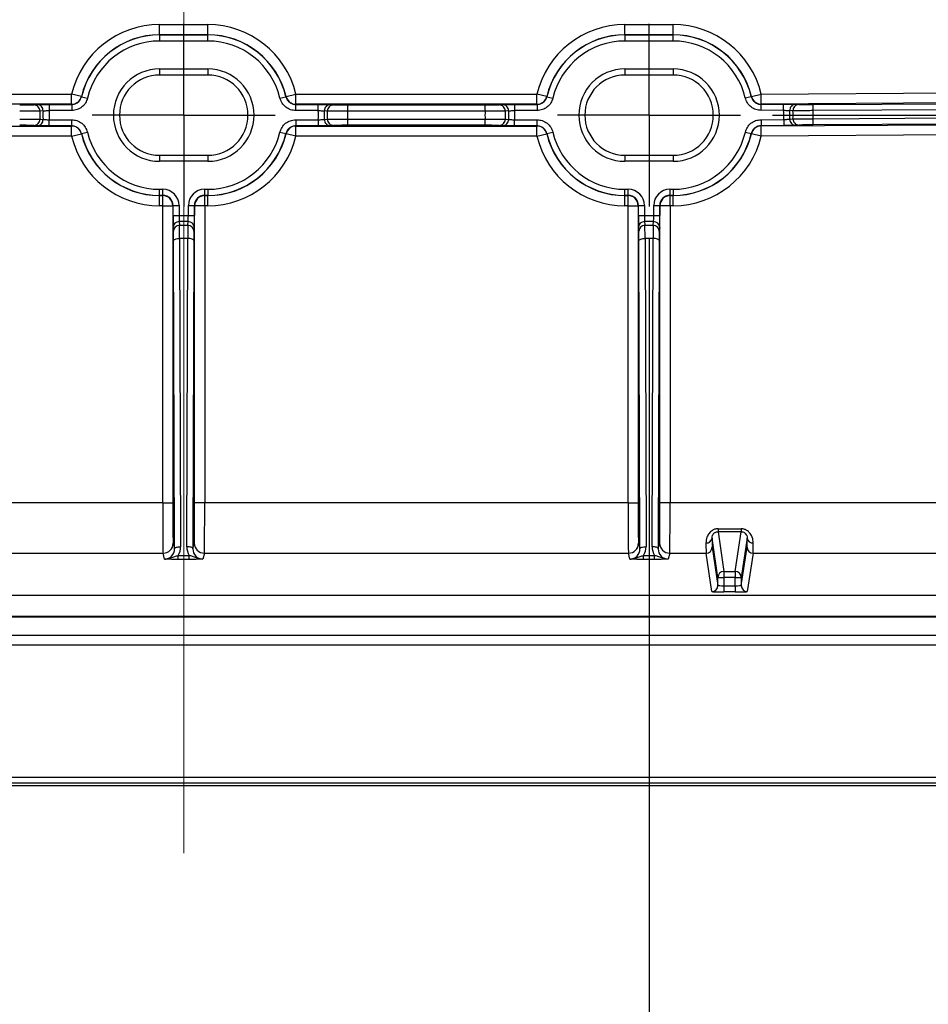
# Model space of a CAD drawing. Units: inches. Extents: x 120.3 to 186.2, y 2.3 to 53.6.
# Drawn here: x 133.6 to 135.4, y 35.6 to 37.5 of the extents above; entities that cross this region are included whole.
import ezdxf

# ---------------------------------------------------------------- set-up
doc = ezdxf.new("R2010")
doc.units = ezdxf.units.IN
doc.header["$MEASUREMENT"] = 0
doc.header["$PDSIZE"] = -1
doc.linetypes.add('CENTERX2', pattern=[20.32, 12.7, -2.54, 2.54, -2.54])
doc.layers.add('TITLE', color=7, linetype='Continuous')
doc.styles.add('Arial', font='ARIALUNI.TTF')
doc.dimstyles.new('Atlas', dxfattribs={"dimtxt": 0.375, "dimasz": 0.5, "dimexe": 0, "dimexo": 0.0625, "dimgap": 0.25, "dimtad": 0, "dimtih": 1, "dimtoh": 1, "dimdec": 4, "dimrnd": 1e-09, "dimzin": 12, "dimdsep": 46, "dimlunit": 4, "dimtxsty": 'Arial', "dimcen": 0.09, "dimadec": 0, "dimazin": 3, "dimtfac": 1, "dimtdec": 4, "dimtofl": 0, "dimtmove": 0, "dimatfit": 3, "dimfxl": 1, "dimfrac": 1, "dimtolj": 1, "dimtzin": 12, "dimarcsym": 0})

# ---------------------------------------------------------------- blocks, each defined once
blk = doc.blocks.new('*D57')
at = {"layer": 'Defpoints', "color": 0, "transparency": 16777216}
for p in [(133.0443, 37.1339), (134.8577, 37.1339), (133.0443, 35.2322)]:
    blk.add_point(p, dxfattribs=at)
at = {"layer": 'TITLE', "color": 0, "lineweight": -2, "transparency": 16777216}
for p, q in [((133.0443, 37.0714), (133.0443, 35.2322)), ((134.8577, 37.0714), (134.8577, 35.2322)), ((133.5443, 35.2322), (134.3577, 35.2322)), ((134.8577, 35.2322), (135.4366, 35.2322))]:
    blk.add_line(p, q, dxfattribs=at)
at = {"layer": 'TITLE', "color": 0, "transparency": 16777216}
for points in [[(133.5443, 35.3155), (133.5443, 35.1489), (133.0443, 35.2322)], [(134.3577, 35.3155), (134.3577, 35.1489), (134.8577, 35.2322)]]:
    blk.add_solid(points, dxfattribs=at)
at = {"layer": 'TITLE', "color": 0, "transparency": 16777216, "insert": (136.9648, 35.6676), "char_height": 0.375, "attachment_point": 2, "style": 'Arial'}
blk.add_mtext('\\A1;1{\\H1x;\\S13#16;}" [46]', dxfattribs=at)
blk = doc.blocks.new('*D58')
at = {"layer": 'Defpoints', "color": 0, "transparency": 16777216}
for p in [(132.3095, 37.8686), (135.5924, 37.8686), (135.5924, 34.3481)]:
    blk.add_point(p, dxfattribs=at)
at = {"layer": 'TITLE', "color": 0, "lineweight": -2, "transparency": 16777216}
for p, q in [((132.3095, 37.8061), (132.3095, 34.3481)), ((135.5924, 37.8061), (135.5924, 34.3481)), ((131.8095, 34.3481), (131.3095, 34.3481)), ((136.0924, 34.3481), (136.5924, 34.3481))]:
    blk.add_line(p, q, dxfattribs=at)
at = {"layer": 'TITLE', "color": 0, "transparency": 16777216}
for points in [[(131.8095, 34.4315), (131.8095, 34.2648), (132.3095, 34.3481)], [(136.0924, 34.4315), (136.0924, 34.2648), (135.5924, 34.3481)]]:
    blk.add_solid(points, dxfattribs=at)
at = {"layer": 'TITLE', "color": 0, "transparency": 16777216, "insert": (133.951, 34.7801), "char_height": 0.375, "attachment_point": 2, "style": 'Arial'}
blk.add_mtext('\\A1;3{\\H1x;\\S5#16;}" [83]', dxfattribs=at)
blk = doc.blocks.new('*D60')
at = {"layer": 'Defpoints', "color": 0, "transparency": 16777216}
for p in [(135.0359, 40.595), (135.0359, 37.3121), (142.3774, 37.3121)]:
    blk.add_point(p, dxfattribs=at)
at = {"layer": 'TITLE', "color": 0, "lineweight": -2, "transparency": 16777216}
for p, q in [((142.3774, 41.095), (142.3774, 41.595)), ((135.0984, 40.595), (142.3774, 40.595)), ((135.0984, 37.3121), (142.3774, 37.3121)), ((142.3774, 36.8121), (142.3774, 36.3121))]:
    blk.add_line(p, q, dxfattribs=at)
at = {"layer": 'TITLE', "color": 0, "transparency": 16777216}
for points in [[(142.294, 41.095), (142.4607, 41.095), (142.3774, 40.595)], [(142.294, 36.8121), (142.4607, 36.8121), (142.3774, 37.3121)]]:
    blk.add_solid(points, dxfattribs=at)
at = {"layer": 'TITLE', "color": 0, "transparency": 16777216, "insert": (142.3774, 40.4647), "char_height": 0.375, "attachment_point": 2, "style": 'Arial'}
blk.add_mtext('\\A1;3{\\H1x;\\S5#16;}" [83]', dxfattribs=at)
blk = doc.blocks.new('SW_CENTERMARKSYMBOL_10')
at = {"layer": 'TITLE', "color": 0}
for p, q in [((0, 2.54), (0, 4.524)), ((0, 0), (0, 2.54)), ((-2.54, 0), (-4.524, 0)), ((0, 0), (-2.54, 0)), ((0, 0), (0, -2.54)), ((0, 0), (2.54, 0)), ((2.54, 0), (4.524, 0)), ((0, -2.54), (0, -4.524))]:
    blk.add_line(p, q, dxfattribs=at)
blk = doc.blocks.new('SW_CENTERMARKSYMBOL_11')
at = {"layer": 'TITLE', "color": 0}
for p, q in [((0, 2.54), (0, 4.524)), ((0, 0), (0, 2.54)), ((-2.54, 0), (-4.524, 0)), ((0, 0), (-2.54, 0)), ((0, 0), (0, -2.54)), ((0, 0), (2.54, 0)), ((2.54, 0), (4.524, 0)), ((0, -2.54), (0, -4.524))]:
    blk.add_line(p, q, dxfattribs=at)

msp = doc.modelspace()

# ---------------------------------------------------------------- linework, layer by layer
at = {"color": 7, "linetype": 'Continuous', "lineweight": 25}
for p, q in [((133.90395, 37.46873), (133.90395, 37.48843)), ((133.90395, 37.48843), (133.998, 37.48843)), ((133.998, 37.46873), (133.998, 37.48843)), ((134.81065, 37.46873), (134.81065, 37.48843)), ((134.81065, 37.48843), (134.9047, 37.48843)), ((134.9047, 37.46873), (134.9047, 37.48843)), ((133.998, 37.46873), (133.90395, 37.46873)), ((133.90395, 37.46832), (133.90395, 37.46873)), ((133.90395, 37.46832), (133.90395, 37.4565)), ((133.90395, 37.46832), (133.998, 37.46832)), ((133.998, 37.46832), (133.998, 37.46873)), ((133.998, 37.4565), (133.998, 37.46832)), ((134.81065, 37.46832), (134.81065, 37.46873)), ((134.9047, 37.46873), (134.81065, 37.46873)), ((134.81065, 37.46832), (134.81065, 37.4565)), ((134.81065, 37.46832), (134.9047, 37.46832)), ((134.9047, 37.46832), (134.9047, 37.46873)), ((134.9047, 37.4565), (134.9047, 37.46832)), ((133.998, 37.4565), (133.90395, 37.4565)), ((134.9047, 37.4565), (134.81065, 37.4565)), ((133.90395, 37.40205), (133.998, 37.40205)), ((133.90395, 37.40205), (133.90395, 37.39023)), ((133.998, 37.39023), (133.90395, 37.39023)), ((133.998, 37.40205), (133.998, 37.39023)), ((134.81065, 37.40205), (134.9047, 37.40205)), ((134.81065, 37.40205), (134.81065, 37.39023)), ((134.9047, 37.39023), (134.81065, 37.39023)), ((134.9047, 37.40205), (134.9047, 37.39023)), ((133.26282, 37.35302), (133.73243, 37.35302)), ((133.73243, 37.33333), (133.73243, 37.35302)), ((133.75158, 37.34845), (133.73243, 37.35302)), ((133.75192, 37.34807), (133.76342, 37.34535)), ((134.13853, 37.34535), (134.15003, 37.34807)), ((134.15036, 37.34845), (134.16952, 37.35302)), ((134.16952, 37.33333), (134.16952, 37.35302)), ((134.16952, 37.35302), (134.63913, 37.35302)), ((134.65828, 37.34845), (134.63913, 37.35302)), ((134.63913, 37.33333), (134.63913, 37.35302)), ((134.65862, 37.34807), (134.67012, 37.34535)), ((135.04519, 37.34553), (135.05668, 37.34827)), ((135.05702, 37.34865), (135.07617, 37.35325)), ((135.07617, 37.35325), (135.55148, 37.35624)), ((135.07629, 37.33355), (135.07617, 37.35325)), ((133.73243, 37.33333), (133.26282, 37.33333)), ((133.65889, 37.3321), (133.66517, 37.33273)), ((133.68874, 37.33292), (133.73275, 37.33292)), ((133.68874, 37.33292), (133.68874, 37.3211)), ((133.73275, 37.33292), (133.73275, 37.3211)), ((134.16919, 37.33292), (134.2132, 37.33292)), ((134.16919, 37.3211), (134.16919, 37.33292)), ((134.63913, 37.33333), (134.16952, 37.33333)), ((134.2132, 37.3211), (134.2132, 37.33292)), ((134.23678, 37.33273), (134.24306, 37.3321)), ((134.27055, 37.32007), (134.27055, 37.33188)), ((134.27055, 37.33188), (134.5381, 37.33188)), ((134.5381, 37.32007), (134.5381, 37.33188)), ((134.56559, 37.3321), (134.57187, 37.33273)), ((134.59544, 37.33292), (134.63945, 37.33292)), ((134.59544, 37.33292), (134.59544, 37.3211)), ((134.63945, 37.33292), (134.63945, 37.3211)), ((135.07597, 37.33314), (135.11981, 37.33341)), ((135.07604, 37.32132), (135.07597, 37.33314)), ((135.5516, 37.33655), (135.07629, 37.33355)), ((135.11988, 37.3216), (135.11981, 37.33341)), ((135.14338, 37.33337), (135.14966, 37.33279)), ((135.17714, 37.33274), (135.55305, 37.33511)), ((135.17722, 37.32093), (135.17714, 37.33274)), ((133.73275, 37.3211), (133.68874, 37.3211)), ((134.2132, 37.3211), (134.16919, 37.3211)), ((134.5381, 37.32007), (134.27055, 37.32007)), ((134.63945, 37.3211), (134.59544, 37.3211)), ((135.11988, 37.3216), (135.07604, 37.32132)), ((135.55312, 37.3233), (135.17722, 37.32093)), ((133.26282, 37.29084), (133.73243, 37.29084)), ((133.66517, 37.29145), (133.65889, 37.29207)), ((133.68874, 37.29126), (133.68874, 37.30307)), ((133.68874, 37.30307), (133.73275, 37.30307)), ((133.73275, 37.29126), (133.68874, 37.29126)), ((133.73243, 37.27115), (133.73243, 37.29084)), ((133.73275, 37.29126), (133.73275, 37.30307)), ((134.16919, 37.30307), (134.2132, 37.30307)), ((134.16919, 37.30307), (134.16919, 37.29126)), ((134.2132, 37.29126), (134.16919, 37.29126)), ((134.16952, 37.29084), (134.63913, 37.29084)), ((134.16952, 37.27115), (134.16952, 37.29084)), ((134.2132, 37.30307), (134.2132, 37.29126)), ((134.24306, 37.29207), (134.23678, 37.29145)), ((134.27055, 37.29229), (134.27055, 37.30411)), ((134.27055, 37.30411), (134.5381, 37.30411)), ((134.5381, 37.29229), (134.27055, 37.29229)), ((134.5381, 37.29229), (134.5381, 37.30411)), ((134.57187, 37.29145), (134.56559, 37.29207)), ((134.59544, 37.29126), (134.59544, 37.30307)), ((134.59544, 37.30307), (134.63945, 37.30307)), ((134.63945, 37.29126), (134.59544, 37.29126)), ((134.63913, 37.27115), (134.63913, 37.29084)), ((134.63945, 37.29126), (134.63945, 37.30307)), ((135.07575, 37.30329), (135.11993, 37.30357)), ((135.07575, 37.30329), (135.07582, 37.29148)), ((135.12, 37.29176), (135.07582, 37.29148)), ((135.07615, 37.29106), (135.55135, 37.29406)), ((135.07627, 37.27137), (135.07615, 37.29106)), ((135.11993, 37.30357), (135.12, 37.29176)), ((135.14985, 37.29276), (135.14358, 37.29209)), ((135.17727, 37.30496), (135.55272, 37.30733)), ((135.17735, 37.29315), (135.17727, 37.30496)), ((135.5528, 37.29552), (135.17735, 37.29315)), ((133.73243, 37.27115), (133.26282, 37.27115)), ((133.73243, 37.27115), (133.75158, 37.27572)), ((133.75192, 37.2761), (133.76342, 37.27882)), ((134.13853, 37.27882), (134.15003, 37.2761)), ((134.16952, 37.27115), (134.15036, 37.27572)), ((134.63913, 37.27115), (134.16952, 37.27115)), ((134.63913, 37.27115), (134.65828, 37.27572)), ((134.65862, 37.2761), (134.67012, 37.27882)), ((135.04527, 37.279), (135.05677, 37.27629)), ((135.07627, 37.27137), (135.05711, 37.27592)), ((135.55148, 37.27437), (135.07627, 37.27137)), ((133.90395, 37.23394), (133.90395, 37.22213)), ((133.90395, 37.23394), (133.998, 37.23394)), ((133.998, 37.23394), (133.998, 37.22213)), ((134.81065, 37.23394), (134.9047, 37.23394)), ((134.81065, 37.23394), (134.81065, 37.22213)), ((134.9047, 37.23394), (134.9047, 37.22213)), ((133.998, 37.22213), (133.90395, 37.22213)), ((134.9047, 37.22213), (134.81065, 37.22213)), ((133.90395, 37.15585), (133.90395, 37.16767)), ((133.90395, 37.16767), (133.91045, 37.16767)), ((133.91045, 37.15585), (133.90395, 37.15585)), ((133.90395, 37.15585), (133.90395, 37.15544)), ((133.91004, 37.15544), (133.91045, 37.15585)), ((133.91045, 37.15585), (133.91045, 37.16767)), ((133.9915, 37.16767), (133.998, 37.16767)), ((133.9915, 37.16767), (133.9915, 37.15585)), ((133.998, 37.15585), (133.9915, 37.15585)), ((133.9915, 37.15585), (133.99191, 37.15544)), ((133.998, 37.16767), (133.998, 37.15585)), ((133.998, 37.15585), (133.998, 37.15544)), ((134.81065, 37.15585), (134.81065, 37.16767)), ((134.81065, 37.16767), (134.81715, 37.16767)), ((134.81715, 37.15585), (134.81065, 37.15585)), ((134.81065, 37.15585), (134.81065, 37.15544)), ((134.81674, 37.15544), (134.81715, 37.15585)), ((134.81715, 37.15585), (134.81715, 37.16767)), ((134.8982, 37.16767), (134.9047, 37.16767)), ((134.8982, 37.16767), (134.8982, 37.15585)), ((134.9047, 37.15585), (134.8982, 37.15585)), ((134.8982, 37.15585), (134.89861, 37.15544)), ((134.9047, 37.16767), (134.9047, 37.15585)), ((134.9047, 37.15585), (134.9047, 37.15544)), ((133.90395, 37.15544), (133.91004, 37.15544)), ((133.90395, 37.13574), (133.90395, 37.15544)), ((133.91004, 37.13574), (133.91004, 37.15544)), ((133.99191, 37.15544), (133.998, 37.15544)), ((133.99191, 37.13574), (133.99191, 37.15544)), ((133.998, 37.13574), (133.998, 37.15544)), ((134.81065, 37.15544), (134.81674, 37.15544)), ((134.81065, 37.13574), (134.81065, 37.15544)), ((134.81674, 37.13574), (134.81674, 37.15544)), ((134.89861, 37.15544), (134.9047, 37.15544)), ((134.89861, 37.13574), (134.89861, 37.15544)), ((134.9047, 37.13574), (134.9047, 37.15544)), ((133.91004, 37.13574), (133.90395, 37.13574)), ((133.91004, 36.55713), (133.91004, 37.13574)), ((133.91004, 37.13574), (133.92973, 37.13574)), ((133.93014, 37.13616), (133.92973, 37.13574)), ((133.92973, 37.13574), (133.92973, 36.55713)), ((133.93014, 37.11661), (133.93014, 37.13616)), ((133.93014, 37.13616), (133.94196, 37.13616)), ((133.94196, 37.13616), (133.94196, 37.11661)), ((133.95998, 37.11661), (133.95998, 37.13616)), ((133.95998, 37.13616), (133.9718, 37.13616)), ((133.97222, 37.13574), (133.9718, 37.13616)), ((133.9718, 37.13616), (133.9718, 37.11661)), ((133.97222, 36.55713), (133.97222, 37.13574)), ((133.99191, 37.13574), (133.97222, 37.13574)), ((133.99191, 37.13574), (133.99191, 36.55713)), ((133.998, 37.13574), (133.99191, 37.13574)), ((134.81674, 37.13574), (134.81065, 37.13574)), ((134.81674, 36.55713), (134.81674, 37.13574)), ((134.81674, 37.13574), (134.83643, 37.13574)), ((134.83685, 37.13616), (134.83643, 37.13574)), ((134.83643, 37.13574), (134.83643, 36.55713)), ((134.83685, 37.11661), (134.83685, 37.13616)), ((134.83685, 37.13616), (134.84866, 37.13616)), ((134.84866, 37.13616), (134.84866, 37.11661)), ((134.86669, 37.11661), (134.86669, 37.13616)), ((134.86669, 37.13616), (134.8785, 37.13616)), ((134.87892, 37.13574), (134.8785, 37.13616)), ((134.8785, 37.13616), (134.8785, 37.11661)), ((134.87892, 36.55713), (134.87892, 37.13574)), ((134.89861, 37.13574), (134.87892, 37.13574)), ((134.89861, 37.13574), (134.89861, 36.55713)), ((134.9047, 37.13574), (134.89861, 37.13574)), ((133.93014, 37.11661), (133.94196, 37.11661)), ((133.94196, 37.11661), (133.95998, 37.11661)), ((133.94215, 37.10484), (133.94287, 37.09763)), ((133.9598, 37.10484), (133.94215, 37.10484)), ((133.95908, 37.09763), (133.9598, 37.10484)), ((133.95998, 37.11661), (133.9718, 37.11661)), ((134.83685, 37.11661), (134.84866, 37.11661)), ((134.84866, 37.11661), (134.86669, 37.11661)), ((134.84885, 37.10484), (134.84957, 37.09763)), ((134.8665, 37.10484), (134.84885, 37.10484)), ((134.86578, 37.09763), (134.8665, 37.10484)), ((134.86669, 37.11661), (134.8785, 37.11661)), ((133.93105, 37.08586), (133.93033, 37.09307)), ((133.94287, 37.09763), (133.95908, 37.09763)), ((133.97161, 37.09307), (133.97089, 37.08586)), ((134.83775, 37.08586), (134.83703, 37.09307)), ((134.84957, 37.09763), (134.86578, 37.09763)), ((134.87831, 37.09307), (134.87759, 37.08586)), ((133.93316, 36.46731), (133.93126, 37.06782)), ((133.94307, 37.07186), (133.94498, 36.47135)), ((133.95887, 37.07186), (133.94307, 37.07186)), ((133.95696, 36.47135), (133.95887, 37.07186)), ((133.97069, 37.06782), (133.96878, 36.46731)), ((134.83987, 36.46731), (134.83796, 37.06782)), ((134.84977, 37.07186), (134.85168, 36.47135)), ((134.86557, 37.07186), (134.84977, 37.07186)), ((134.86367, 36.47135), (134.86557, 37.07186)), ((134.87739, 37.06782), (134.87548, 36.46731)), ((133.91004, 36.55713), (133.08521, 36.55713)), ((133.91004, 36.55713), (133.92973, 36.55713)), ((133.99191, 36.55713), (133.97222, 36.55713)), ((134.81674, 36.55713), (133.99191, 36.55713)), ((134.81674, 36.55713), (134.83643, 36.55713)), ((134.89861, 36.55713), (134.87892, 36.55713)), ((135.55148, 36.55713), (134.89861, 36.55713)), ((134.99197, 36.50633), (135.03702, 36.50633)), ((134.99197, 36.50633), (134.99197, 36.50062)), ((135.03702, 36.50633), (135.03702, 36.50062)), ((134.99174, 36.41155), (134.98027, 36.48802)), ((134.99197, 36.50062), (135.00355, 36.42336)), ((135.03702, 36.50062), (134.99197, 36.50062)), ((135.02544, 36.42336), (135.03702, 36.50062)), ((135.04872, 36.48802), (135.03725, 36.41155)), ((133.93039, 36.4784), (133.93316, 36.46731)), ((133.96878, 36.46731), (133.97155, 36.4784)), ((134.83709, 36.4784), (134.83987, 36.46731)), ((134.87548, 36.46731), (134.87825, 36.4784)), ((134.98053, 36.47053), (134.99173, 36.3958)), ((135.03726, 36.3958), (135.04846, 36.47053)), ((133.08455, 36.45872), (133.9107, 36.45872)), ((133.91358, 36.44719), (133.9107, 36.45872)), ((133.94023, 36.44664), (133.94023, 36.45441)), ((133.94023, 36.45441), (133.96171, 36.45441)), ((133.96171, 36.44664), (133.94023, 36.44664)), ((133.96171, 36.44664), (133.96171, 36.45441)), ((133.99125, 36.45872), (133.98837, 36.44719)), ((133.99125, 36.45872), (134.8174, 36.45872)), ((134.82028, 36.44719), (134.8174, 36.45872)), ((134.84693, 36.44664), (134.84693, 36.45441)), ((134.84693, 36.45441), (134.86842, 36.45441)), ((134.86842, 36.44664), (134.84693, 36.44664)), ((134.86842, 36.44664), (134.86842, 36.45441)), ((134.89795, 36.45872), (134.89507, 36.44719)), ((134.89795, 36.45872), (134.96871, 36.45872)), ((134.97992, 36.38399), (134.96871, 36.45872)), ((135.06028, 36.45872), (135.04907, 36.38399)), ((135.06028, 36.45872), (135.55214, 36.45872)), ((134.99173, 36.3958), (134.99174, 36.41155)), ((135.00355, 36.42336), (135.00355, 36.41113)), ((135.00355, 36.42336), (135.02544, 36.42336)), ((135.02544, 36.41113), (135.00355, 36.41113)), ((135.00355, 36.41113), (135.00355, 36.39539)), ((135.02544, 36.42336), (135.02544, 36.41113)), ((135.02544, 36.39539), (135.02544, 36.41113)), ((135.03725, 36.41155), (135.03726, 36.3958)), ((135.00355, 36.39539), (135.00355, 36.38317)), ((135.00355, 36.39539), (135.02544, 36.39539)), ((135.02544, 36.39539), (135.02544, 36.38317)), ((129.46502, 36.37675), (138.43693, 36.37675)), ((135.02544, 36.38317), (135.00355, 36.38317)), ((129.46502, 36.33618), (138.43693, 36.33618)), ((129.46502, 36.3348), (138.43693, 36.3348)), ((129.4649, 36.29929), (138.43705, 36.29929)), ((129.4649, 36.29895), (138.43705, 36.29895)), ((129.46559, 36.28028), (138.43636, 36.28028)), ((129.23082, 36.00645), (138.67113, 36.00645)), ((129.23082, 36.00643), (138.67113, 36.00643)), ((129.23474, 36.02217), (138.66721, 36.02217)), ((138.66721, 36.01037), (129.23474, 36.01037))]:
    msp.add_line(p, q, dxfattribs=at)
at = {"color": 7, "linetype": 'Continuous', "lineweight": 25, "flags": 128}
for points in [[(134.15003, 37.34807), (134.15022, 37.34829), (134.15036, 37.34845)], [(135.05668, 37.34827), (135.05688, 37.34849), (135.05702, 37.34865)], [(133.73275, 37.33292), (133.73256, 37.33316), (133.73243, 37.33333)], [(134.16952, 37.33333), (134.16938, 37.33316), (134.16919, 37.33292)], [(134.63945, 37.33292), (134.63926, 37.33316), (134.63913, 37.33333)], [(135.07629, 37.33355), (135.07616, 37.33338), (135.07597, 37.33314)], [(133.67693, 37.32044), (133.67581, 37.32033), (133.67065, 37.31986)], [(134.23129, 37.31986), (134.22922, 37.32005), (134.22502, 37.32044)], [(134.58363, 37.32044), (134.58251, 37.32033), (134.57736, 37.31986)], [(135.13797, 37.32051), (135.1359, 37.32069), (135.13169, 37.32105)], [(133.67065, 37.30432), (133.67272, 37.30412), (133.67693, 37.30374)], [(133.73243, 37.29084), (133.73256, 37.29102), (133.73275, 37.29126)], [(134.16919, 37.29126), (134.16938, 37.29102), (134.16952, 37.29084)], [(134.22502, 37.30374), (134.22614, 37.30384), (134.23129, 37.30432)], [(134.57736, 37.30432), (134.57942, 37.30412), (134.58363, 37.30374)], [(134.63913, 37.29084), (134.63926, 37.29102), (134.63945, 37.29126)], [(135.07582, 37.29148), (135.07601, 37.29124), (135.07615, 37.29106)], [(135.13174, 37.30435), (135.13286, 37.30446), (135.13801, 37.30496)], [(133.75192, 37.2761), (133.75172, 37.27588), (133.75158, 37.27572)], [(134.65862, 37.2761), (134.65842, 37.27588), (134.65828, 37.27572)], [(133.93126, 37.06782), (133.9315, 37.06861), (133.93218, 37.06936), (133.93328, 37.07006), (133.93475, 37.07067), (133.93654, 37.07117), (133.93857, 37.07155), (133.94078, 37.07178), (133.94307, 37.07186)], [(133.97069, 37.06782), (133.97045, 37.06861), (133.96976, 37.06936), (133.96866, 37.07006), (133.96719, 37.07067), (133.96541, 37.07117), (133.96337, 37.07155), (133.96117, 37.07178), (133.95887, 37.07186)], [(134.83796, 37.06782), (134.8382, 37.06861), (134.83888, 37.06936), (134.83998, 37.07006), (134.84145, 37.07067), (134.84324, 37.07117), (134.84527, 37.07155), (134.84748, 37.07178), (134.84977, 37.07186)], [(134.87739, 37.06782), (134.87715, 37.06861), (134.87646, 37.06936), (134.87536, 37.07006), (134.87389, 37.07067), (134.87211, 37.07117), (134.87007, 37.07155), (134.86787, 37.07178), (134.86557, 37.07186)], [(133.93316, 36.46731), (133.93341, 36.4681), (133.93409, 36.46885), (133.93519, 36.46955), (133.93666, 36.47016), (133.93845, 36.47066), (133.94048, 36.47104), (133.94269, 36.47127), (133.94498, 36.47135)], [(133.96878, 36.46731), (133.96854, 36.4681), (133.96785, 36.46885), (133.96676, 36.46955), (133.96529, 36.47016), (133.9635, 36.47066), (133.96146, 36.47104), (133.95926, 36.47127), (133.95696, 36.47135)], [(134.83987, 36.46731), (134.84011, 36.4681), (134.84079, 36.46885), (134.84189, 36.46955), (134.84336, 36.47016), (134.84515, 36.47066), (134.84718, 36.47104), (134.84939, 36.47127), (134.85168, 36.47135)], [(134.87548, 36.46731), (134.87524, 36.4681), (134.87456, 36.46885), (134.87346, 36.46955), (134.87199, 36.47016), (134.8702, 36.47066), (134.86817, 36.47104), (134.86596, 36.47127), (134.86367, 36.47135)]]:
    msp.add_lwpolyline(points, dxfattribs=at)
at = {"color": 7, "linetype": 'Continuous', "lineweight": 25}
for centre, radius, start, end in [((133.90395, 37.31209), 0.17634, 90, 166.57647), ((133.998, 37.31209), 0.17634, 13.42353, 90), ((134.81065, 37.31209), 0.17634, 90, 166.57647), ((134.9047, 37.31209), 0.17634, 13.49762, 90), ((133.90395, 37.31209), 0.15665, 90, 166.57647), ((133.90395, 37.31209), 0.15623, 90, 166.68312), ((133.998, 37.31209), 0.15665, 13.42353, 90), ((133.998, 37.31209), 0.15623, 13.31688, 90), ((134.81065, 37.31209), 0.15665, 90, 166.57647), ((134.81065, 37.31209), 0.15623, 90, 166.68312), ((134.9047, 37.31209), 0.15665, 13.49762, 90), ((134.9047, 37.31209), 0.15623, 13.39042, 90), ((133.90395, 37.31209), 0.14442, 90, 166.68312), ((133.998, 37.31209), 0.14442, 13.31688, 90), ((134.81065, 37.31209), 0.14442, 90, 166.68312), ((134.9047, 37.31209), 0.14442, 13.39042, 90), ((133.90395, 37.31209), 0.08996, 90, 270), ((133.90395, 37.31209), 0.07814, 90, 180), ((133.998, 37.31209), 0.08996, 270, 90), ((133.998, 37.31209), 0.07814, 270, 90), ((134.81065, 37.31209), 0.08996, 90, 270), ((134.81065, 37.31209), 0.07814, 90, 180), ((134.9047, 37.31209), 0.08996, 270, 90), ((134.9047, 37.31209), 0.07814, 270, 90), ((133.73242, 37.35303), 0.0197, 270.00384, 346.57264), ((134.09618, 37.65372), 0.46037, 221.53618, 221.59926), ((134.16952, 37.35303), 0.0197, 193.42736, 269.99616), ((134.63912, 37.35303), 0.0197, 270.00384, 346.57264), ((135.00288, 37.65372), 0.46037, 221.53618, 221.59926), ((135.07617, 37.35325), 0.0197, 193.50147, 270.35748), ((133.65886, 37.3203), 0.01181, 357.87079, 89.83454), ((133.66513, 37.32092), 0.01181, 357.64955, 89.83386), ((134.23681, 37.32092), 0.01181, 90.16614, 182.35045), ((134.24309, 37.3203), 0.01181, 90.16546, 182.12921), ((134.56556, 37.3203), 0.01181, 357.87079, 89.83454), ((134.57183, 37.32092), 0.01181, 357.64955, 89.83386), ((135.14349, 37.32157), 0.01181, 90.52689, 182.52074), ((135.14976, 37.32098), 0.01181, 90.52623, 182.30482), ((133.88401, 37.31209), 0.2135, 177.91386, 182.08614), ((133.88401, 37.31209), 0.20725, 177.69112, 182.30888), ((133.88401, 37.31209), 0.19548, 177.35762, 182.64238), ((133.90395, 37.31209), 0.07814, 180, 270), ((134.01794, 37.31209), 0.19548, 357.35762, 2.64238), ((134.01794, 37.31209), 0.20725, 357.69112, 2.30888), ((134.01794, 37.31209), 0.2135, 357.91386, 2.08614), ((134.01794, 37.31209), 0.25274, 358.19049, 1.80951), ((134.79071, 37.31209), 0.25274, 178.19049, 181.80951), ((134.79071, 37.31209), 0.2135, 177.91386, 182.08614), ((134.79071, 37.31209), 0.20725, 177.69112, 182.30888), ((134.79071, 37.31209), 0.19548, 177.35762, 182.64238), ((134.81065, 37.31209), 0.07814, 180, 270), ((134.92464, 37.31209), 0.19548, 357.50336, 2.78817), ((134.92464, 37.31209), 0.20725, 357.8601, 2.47787), ((134.92464, 37.31209), 0.2135, 358.08819, 2.2605), ((134.92464, 37.31209), 0.25274, 358.38518, 2.00422), ((133.65886, 37.30388), 0.01181, 270.16546, 2.12921), ((133.66513, 37.30325), 0.01181, 270.16614, 2.35045), ((133.73242, 37.27115), 0.0197, 13.42736, 89.99616), ((134.16952, 37.27115), 0.0197, 90.00384, 166.57264), ((134.23681, 37.30325), 0.01181, 177.64955, 269.83386), ((134.24309, 37.30388), 0.01181, 177.87079, 269.83454), ((134.56556, 37.30388), 0.01181, 270.16546, 2.12921), ((134.57183, 37.30325), 0.01181, 270.16614, 2.35045), ((134.63912, 37.27115), 0.0197, 13.42736, 89.99616), ((135.07628, 37.27137), 0.0197, 90.36515, 166.64641), ((135.14354, 37.3039), 0.01181, 177.8198, 270.19461), ((135.14981, 37.30456), 0.01181, 178.04638, 270.1953), ((133.90395, 37.31209), 0.17634, 193.42353, 270), ((133.90395, 37.31209), 0.15665, 193.42353, 270), ((133.90395, 37.31209), 0.15623, 193.31688, 270), ((133.90395, 37.31209), 0.14442, 193.31688, 270), ((133.998, 37.31209), 0.14442, 270, 346.68312), ((133.998, 37.31209), 0.15623, 270, 346.68312), ((133.998, 37.31209), 0.15665, 270, 346.57647), ((133.998, 37.31209), 0.17634, 270, 346.57647), ((133.80576, 36.97046), 0.46037, 41.53618, 41.59926), ((134.81065, 37.31209), 0.17634, 193.42353, 270), ((134.81065, 37.31209), 0.15665, 193.42353, 270), ((134.81065, 37.31209), 0.15623, 193.31688, 270), ((134.81065, 37.31209), 0.14442, 193.31688, 270), ((134.9047, 37.31209), 0.14442, 270, 346.75632), ((134.9047, 37.31209), 0.15623, 270, 346.75632), ((134.9047, 37.31209), 0.15665, 270, 346.65022), ((134.9047, 37.31209), 0.17634, 270, 346.65022), ((134.71276, 36.96858), 0.46156, 41.74887, 41.81169), ((133.91003, 37.13574), 0.0197, 0.00511, 89.99489), ((133.99191, 37.13574), 0.0197, 90.00511, 179.99489), ((134.81673, 37.13574), 0.0197, 0.00511, 89.99489), ((134.89861, 37.13574), 0.0197, 90.00511, 179.99489), ((133.94214, 37.09303), 0.0118, 89.9431, 179.84064), ((133.95981, 37.09303), 0.0118, 0.15936, 90.0569), ((134.84884, 37.09303), 0.0118, 89.9431, 179.84064), ((134.86651, 37.09303), 0.0118, 0.15936, 90.0569), ((133.94286, 37.08583), 0.0118, 89.9431, 179.84064), ((133.95909, 37.08583), 0.0118, 0.15936, 90.0569), ((134.84956, 37.08583), 0.0118, 89.9431, 179.84064), ((134.86579, 37.08583), 0.0118, 0.15936, 90.0569), ((134.96949, 36.48941), 0.01087, 264.51314, 352.63692), ((135.0595, 36.48941), 0.01087, 187.36308, 275.48686), ((133.9107, 36.47841), 0.0197, 270.00407, 359.96319), ((133.99125, 36.47841), 0.0197, 180.03681, 269.99593), ((134.8174, 36.47841), 0.0197, 270.00407, 359.96319), ((134.89795, 36.47841), 0.0197, 180.03681, 269.99593), ((134.96871, 36.47053), 0.01182, 269.9952, 359.97067), ((135.06028, 36.47053), 0.01182, 180.02933, 270.0048), ((135.00355, 36.41154), 0.01182, 89.9952, 179.97067), ((135.00064, 36.49713), 0.08605, 264.06159, 271.94079), ((135.02544, 36.41154), 0.01182, 0.02933, 90.0048), ((135.02835, 36.49713), 0.08605, 268.05921, 275.93841), ((134.97992, 36.3958), 0.01182, 269.9952, 359.97067), ((135.04907, 36.3958), 0.01182, 180.02933, 270.0048)]:
    msp.add_arc(centre, radius, start, end, dxfattribs=at)
for centre, major_axis, ratio, start_param, end_param in [((133.91045, 37.13616), (0.02228, 0.02228), 0.9999239, 5.4978252, 7.0685454), ((133.91045, 37.13616), (0.01393, 0.01393), 0.9998325, 5.4978252, 7.0685454), ((133.9915, 37.13616), (-0.02228, 0.02228), 0.9999239, 5.4978252, 7.0685454), ((133.9915, 37.13616), (0.01393, -0.01393), 0.9998325, 2.3562326, 3.9269527), ((134.81715, 37.13616), (0.02228, 0.02228), 0.9999239, 5.4978252, 7.0685454), ((134.81715, 37.13616), (0.01393, 0.01393), 0.9998325, 5.4978252, 7.0685454), ((134.8982, 37.13616), (-0.02228, 0.02228), 0.9999239, 5.4978252, 7.0685454), ((134.8982, 37.13616), (0.01393, -0.01393), 0.9998325, 2.3562326, 3.9269527), ((133.93035, 37.11661), (0, 0.02363), 0.0087269, 1.5707963, 3.0543262), ((133.94217, 37.11661), (0, 0.01182), 0.0174537, 1.5707963, 3.0543262), ((133.95978, 37.11661), (0, 0.01182), 0.0174537, 3.2288591, 4.712389), ((133.97159, 37.11661), (0, 0.02363), 0.0087269, 3.2288591, 4.712389), ((134.83705, 37.11661), (0, 0.02363), 0.0087269, 1.5707963, 3.0543262), ((134.84887, 37.11661), (0, 0.01182), 0.0174537, 1.5707963, 3.0543262), ((134.86648, 37.11661), (0, 0.01182), 0.0174537, 3.2288591, 4.712389), ((134.8783, 37.11661), (0, 0.02363), 0.0087269, 3.2288591, 4.712389), ((133.93103, 37.05839), (0, 0.02757), 0.0087269, 5.0614548, 6.1959188), ((133.94285, 37.05839), (0, 0.03939), 0.0061088, 5.0614548, 6.1959188), ((133.9591, 37.05839), (0, 0.03939), 0.0061088, 0.0872665, 1.2217305), ((133.97091, 37.05839), (0, 0.02757), 0.0087269, 0.0872665, 1.2217305), ((134.83773, 37.05839), (0, 0.02757), 0.0087269, 5.0614548, 6.1959188), ((134.84955, 37.05839), (0, 0.03939), 0.0061088, 5.0614548, 6.1959188), ((134.8658, 37.05839), (0, 0.03939), 0.0061088, 0.0872665, 1.2217305), ((134.87762, 37.05839), (0, 0.02757), 0.0087269, 0.0872665, 1.2217305), ((133.91072, 36.55713), (0, 0.09847), 0.0069815, 1.5707963, 3.1066861), ((133.93042, 36.55713), (0, 0.07878), 0.0087269, 1.5707963, 3.1066861), ((133.97153, 36.55713), (0, 0.07878), 0.0087269, 3.1764992, 4.712389), ((133.99122, 36.55713), (0, 0.09847), 0.0069815, 3.1764992, 4.712389), ((134.81742, 36.55713), (0, 0.09847), 0.0069815, 1.5707963, 3.1066861), ((134.83712, 36.55713), (0, 0.07878), 0.0087269, 1.5707963, 3.1066861), ((134.87823, 36.55713), (0, 0.07878), 0.0087269, 3.1764992, 4.712389), ((134.89792, 36.55713), (0, 0.09847), 0.0069815, 3.1764992, 4.712389), ((134.98054, 36.55713), (0, 0.08666), 0.005236, 2.4940447, 3.1066861), ((135.04844, 36.55713), (0, 0.08666), 0.005236, 3.1764992, 3.7891406), ((133.91347, 36.46732), (-0.00264, 0.01996), 0.9778653, 3.0128705, 4.5833623), ((133.91347, 36.47136), (-0.00411, 0.03168), 0.9862813, 4.0254507, 4.5848732), ((133.98848, 36.47136), (0.00411, 0.03168), 0.9862813, 1.6983121, 2.2577346), ((133.98848, 36.46732), (0.00264, 0.01996), 0.9778653, 1.699823, 3.2703148), ((134.82017, 36.46732), (-0.00264, 0.01996), 0.9778653, 3.0128705, 4.5833623), ((134.82017, 36.47136), (-0.00411, 0.03168), 0.9862813, 4.0254507, 4.5848732), ((134.89518, 36.47136), (0.00411, 0.03168), 0.9862813, 1.6983121, 2.2577346), ((134.89518, 36.46732), (0.00264, 0.01996), 0.9778653, 1.699823, 3.2703148), ((134.96873, 36.55713), (0, 0.09847), 0.0046077, 2.4940447, 3.1066861), ((135.06026, 36.55713), (0, 0.09847), 0.0046077, 3.1764992, 3.7891406), ((135.00355, 36.3958), (0.01182, 0), 0.0348995, 3.1468191, 4.7123826), ((135.02544, 36.3958), (0.01182, 0), 0.0348995, 4.7123954, 6.2779589), ((135.00355, 36.38399), (0.02363, 0), 0.0348995, 3.1468255, 4.712389), ((135.02544, 36.38399), (0.02363, 0), 0.0348995, 4.712389, 6.2779525)]:
    msp.add_ellipse(centre, major_axis=major_axis, ratio=ratio, start_param=start_param, end_param=end_param, dxfattribs=at)
for points, knots in [([(133.73275, 37.33292), (133.73497, 37.33313), (133.7394, 37.33357), (133.74527, 37.33697), (133.74982, 37.34189), (133.75123, 37.34603), (133.75192, 37.34807)], [0, 0, 0, 0, 0.2520593, 0.504114, 0.756162, 1, 1, 1, 1]), ([(134.15003, 37.34807), (134.15075, 37.34597), (134.15219, 37.34175), (134.15685, 37.33683), (134.16269, 37.33353), (134.16705, 37.33312), (134.16919, 37.33292)], [0, 0, 0, 0, 0.2520593, 0.504114, 0.756162, 1, 1, 1, 1]), ([(134.63945, 37.33292), (134.64167, 37.33313), (134.6461, 37.33357), (134.65197, 37.33697), (134.65652, 37.34189), (134.65793, 37.34603), (134.65862, 37.34807)], [0, 0, 0, 0, 0.2520593, 0.504114, 0.756162, 1, 1, 1, 1]), ([(135.05668, 37.34827), (135.05741, 37.34616), (135.05886, 37.34195), (135.06352, 37.33703), (135.06939, 37.33373), (135.07379, 37.33333), (135.07597, 37.33314)], [0, 0, 0, 0, 0.2511253, 0.5022458, 0.7533597, 1, 1, 1, 1]), ([(133.6314, 37.33188), (133.63263, 37.33188), (133.63695, 37.33189), (133.64419, 37.33191), (133.65171, 37.33196), (133.65716, 37.33202), (133.65832, 37.33208), (133.65889, 37.3321)], [0, 0, 0, 0, 0.0907311, 0.3181952, 0.5455368, 0.7727661, 1, 1, 1, 1]), ([(133.66517, 37.33273), (133.66566, 37.33275), (133.66665, 37.3328), (133.67133, 37.33285), (133.67777, 37.3329), (133.68397, 37.33291), (133.68768, 37.33291), (133.68874, 37.33292)], [0, 0, 0, 0, 0.2271426, 0.4542803, 0.6815464, 0.9090105, 1, 1, 1, 1]), ([(133.76342, 37.34535), (133.76231, 37.34209), (133.76006, 37.33545), (133.75277, 37.32758), (133.74339, 37.32214), (133.7363, 37.32145), (133.73275, 37.3211)], [0, 0, 0, 0, 0.2438356, 0.495886, 0.7479432, 1, 1, 1, 1]), ([(134.16919, 37.3211), (134.16576, 37.32142), (134.15879, 37.32209), (134.14945, 37.32736), (134.142, 37.33524), (134.13968, 37.34198), (134.13853, 37.34535)], [0, 0, 0, 0, 0.2438356, 0.495886, 0.7479432, 1, 1, 1, 1]), ([(134.2132, 37.33292), (134.21587, 37.33291), (134.22119, 37.33291), (134.22828, 37.33287), (134.23364, 37.33282), (134.23617, 37.33277), (134.23664, 37.33274), (134.23678, 37.33273)], [0, 0, 0, 0, 0.2276228, 0.4552482, 0.6827939, 0.9101535, 1, 1, 1, 1]), ([(134.24306, 37.3321), (134.24321, 37.33209), (134.24376, 37.33206), (134.24671, 37.33199), (134.25297, 37.33193), (134.26124, 37.33189), (134.26744, 37.33189), (134.27055, 37.33188)], [0, 0, 0, 0, 0.090118, 0.317525, 0.5450187, 0.772509, 1, 1, 1, 1]), ([(134.5381, 37.33188), (134.53933, 37.33188), (134.54365, 37.33189), (134.55089, 37.33191), (134.55841, 37.33196), (134.56387, 37.33202), (134.56502, 37.33208), (134.56559, 37.3321)], [0, 0, 0, 0, 0.0907311, 0.3181952, 0.5455368, 0.7727661, 1, 1, 1, 1]), ([(134.57187, 37.33273), (134.57236, 37.33275), (134.57335, 37.3328), (134.57803, 37.33285), (134.58447, 37.3329), (134.59068, 37.33291), (134.59438, 37.33291), (134.59544, 37.33292)], [0, 0, 0, 0, 0.2271426, 0.4542803, 0.6815464, 0.9090105, 1, 1, 1, 1]), ([(134.67012, 37.34535), (134.66901, 37.34209), (134.66676, 37.33545), (134.65947, 37.32758), (134.65009, 37.32214), (134.643, 37.32145), (134.63945, 37.3211)], [0, 0, 0, 0, 0.2438356, 0.495886, 0.7479432, 1, 1, 1, 1]), ([(135.07604, 37.32132), (135.07256, 37.32163), (135.06552, 37.32226), (135.05613, 37.32756), (135.04867, 37.33542), (135.04635, 37.34216), (135.04519, 37.34553)], [0, 0, 0, 0, 0.2466378, 0.4977541, 0.7488772, 1, 1, 1, 1]), ([(135.11981, 37.33341), (135.12247, 37.33343), (135.12779, 37.33346), (135.13488, 37.33346), (135.14024, 37.33345), (135.14277, 37.33341), (135.14324, 37.33338), (135.14338, 37.33337)], [0, 0, 0, 0, 0.2275773, 0.4551567, 0.6826727, 0.9100339, 1, 1, 1, 1]), ([(135.14966, 37.33279), (135.14981, 37.33278), (135.15037, 37.33274), (135.15332, 37.3327), (135.15957, 37.33268), (135.16784, 37.33269), (135.17404, 37.33273), (135.17714, 37.33274)], [0, 0, 0, 0, 0.0902067, 0.3176073, 0.5450759, 0.7725376, 1, 1, 1, 1]), ([(133.67065, 37.31986), (133.66983, 37.31984), (133.66819, 37.31981), (133.6604, 37.31984), (133.64966, 37.31991), (133.63933, 37.31999), (133.63316, 37.32005), (133.6314, 37.32007)], [0, 0, 0, 0, 0.2272647, 0.4544992, 0.6818267, 0.9092731, 1, 1, 1, 1]), ([(133.67693, 37.32044), (133.67718, 37.32047), (133.67767, 37.32053), (133.68002, 37.32067), (133.68325, 37.32084), (133.68635, 37.32099), (133.68821, 37.32107), (133.68874, 37.3211)], [0, 0, 0, 0, 0.226834, 0.4538381, 0.6811777, 0.9088882, 1, 1, 1, 1]), ([(134.2132, 37.3211), (134.21454, 37.32104), (134.2172, 37.32091), (134.22076, 37.32073), (134.22344, 37.32058), (134.22471, 37.32049), (134.22495, 37.32045), (134.22502, 37.32044)], [0, 0, 0, 0, 0.2279109, 0.4556865, 0.6831794, 0.9102912, 1, 1, 1, 1]), ([(134.27055, 37.32007), (134.26611, 37.32003), (134.25725, 37.31995), (134.24544, 37.31986), (134.23651, 37.31982), (134.2323, 37.31983), (134.23151, 37.31985), (134.23129, 37.31986)], [0, 0, 0, 0, 0.2274765, 0.4549493, 0.6824392, 0.909867, 1, 1, 1, 1]), ([(134.57736, 37.31986), (134.57653, 37.31984), (134.57489, 37.31981), (134.5671, 37.31984), (134.55636, 37.31991), (134.54603, 37.31999), (134.53986, 37.32005), (134.5381, 37.32007)], [0, 0, 0, 0, 0.2272647, 0.4544992, 0.6818267, 0.9092731, 1, 1, 1, 1]), ([(134.58363, 37.32044), (134.58388, 37.32047), (134.58437, 37.32053), (134.58672, 37.32067), (134.58995, 37.32084), (134.59305, 37.32099), (134.59491, 37.32107), (134.59544, 37.3211)], [0, 0, 0, 0, 0.226834, 0.4538381, 0.6811777, 0.9088882, 1, 1, 1, 1]), ([(135.11988, 37.3216), (135.12121, 37.32155), (135.12388, 37.32145), (135.12743, 37.3213), (135.13012, 37.32118), (135.13139, 37.32109), (135.13162, 37.32106), (135.13169, 37.32105)], [0, 0, 0, 0, 0.2278165, 0.4555236, 0.6829977, 0.9101509, 1, 1, 1, 1]), ([(135.17722, 37.32093), (135.17279, 37.32086), (135.16393, 37.32073), (135.15212, 37.32058), (135.14319, 37.32049), (135.13898, 37.32048), (135.13819, 37.3205), (135.13797, 37.32051)], [0, 0, 0, 0, 0.2274515, 0.4548988, 0.6823636, 0.9097809, 1, 1, 1, 1]), ([(133.6314, 37.30411), (133.63316, 37.30412), (133.63933, 37.30418), (133.64966, 37.30426), (133.6604, 37.30433), (133.66819, 37.30436), (133.66983, 37.30433), (133.67065, 37.30432)], [0, 0, 0, 0, 0.0907269, 0.3181733, 0.5455008, 0.7727353, 1, 1, 1, 1]), ([(133.65889, 37.29207), (133.65832, 37.2921), (133.65716, 37.29215), (133.65171, 37.29222), (133.64419, 37.29227), (133.63695, 37.29229), (133.63263, 37.29229), (133.6314, 37.29229)], [0, 0, 0, 0, 0.2272339, 0.4544632, 0.6818048, 0.9092689, 1, 1, 1, 1]), ([(133.68874, 37.29126), (133.68608, 37.29126), (133.68075, 37.29127), (133.67366, 37.2913), (133.6683, 37.29135), (133.66577, 37.29141), (133.6653, 37.29144), (133.66517, 37.29145)], [0, 0, 0, 0, 0.2276228, 0.4552482, 0.6827939, 0.9101535, 1, 1, 1, 1]), ([(133.67693, 37.30374), (133.677, 37.30373), (133.67723, 37.30369), (133.6785, 37.30359), (133.68119, 37.30344), (133.68474, 37.30326), (133.68741, 37.30314), (133.68874, 37.30307)], [0, 0, 0, 0, 0.0897088, 0.3168206, 0.5443135, 0.7720891, 1, 1, 1, 1]), ([(133.73275, 37.30307), (133.73618, 37.30275), (133.74316, 37.30209), (133.75249, 37.29681), (133.75995, 37.28894), (133.76226, 37.28219), (133.76342, 37.27882)], [0, 0, 0, 0, 0.2438356, 0.495886, 0.7479432, 1, 1, 1, 1]), ([(133.75192, 37.2761), (133.7512, 37.27821), (133.74975, 37.28242), (133.74509, 37.28734), (133.73926, 37.29064), (133.7349, 37.29106), (133.73275, 37.29126)], [0, 0, 0, 0, 0.2520593, 0.504114, 0.756162, 1, 1, 1, 1]), ([(134.13853, 37.27882), (134.13964, 37.28209), (134.14189, 37.28872), (134.14917, 37.29659), (134.15855, 37.30203), (134.16565, 37.30273), (134.16919, 37.30307)], [0, 0, 0, 0, 0.2438356, 0.495886, 0.7479432, 1, 1, 1, 1]), ([(134.16919, 37.29126), (134.16698, 37.29104), (134.16254, 37.29061), (134.15668, 37.2872), (134.15213, 37.28229), (134.15072, 37.27814), (134.15003, 37.2761)], [0, 0, 0, 0, 0.2520593, 0.504114, 0.756162, 1, 1, 1, 1]), ([(134.2132, 37.30307), (134.21373, 37.3031), (134.21559, 37.30319), (134.2187, 37.30333), (134.22193, 37.3035), (134.22427, 37.30365), (134.22477, 37.30371), (134.22502, 37.30374)], [0, 0, 0, 0, 0.0911118, 0.3188223, 0.5461619, 0.773166, 1, 1, 1, 1]), ([(134.23678, 37.29145), (134.23628, 37.29142), (134.2353, 37.29138), (134.23062, 37.29132), (134.22417, 37.29128), (134.21797, 37.29126), (134.21426, 37.29126), (134.2132, 37.29126)], [0, 0, 0, 0, 0.2271426, 0.4542803, 0.6815464, 0.9090105, 1, 1, 1, 1]), ([(134.23129, 37.30432), (134.23151, 37.30432), (134.2323, 37.30435), (134.23651, 37.30436), (134.24544, 37.30431), (134.25725, 37.30423), (134.26611, 37.30415), (134.27055, 37.30411)], [0, 0, 0, 0, 0.090133, 0.3175608, 0.5450507, 0.7725235, 1, 1, 1, 1]), ([(134.27055, 37.29229), (134.26744, 37.29229), (134.26124, 37.29228), (134.25297, 37.29224), (134.24671, 37.29218), (134.24376, 37.29212), (134.24321, 37.29208), (134.24306, 37.29207)], [0, 0, 0, 0, 0.227491, 0.4549813, 0.682475, 0.909882, 1, 1, 1, 1]), ([(134.5381, 37.30411), (134.53986, 37.30412), (134.54603, 37.30418), (134.55636, 37.30426), (134.5671, 37.30433), (134.57489, 37.30436), (134.57653, 37.30433), (134.57736, 37.30432)], [0, 0, 0, 0, 0.0907269, 0.3181733, 0.5455008, 0.7727353, 1, 1, 1, 1]), ([(134.56559, 37.29207), (134.56502, 37.2921), (134.56387, 37.29215), (134.55841, 37.29222), (134.55089, 37.29227), (134.54365, 37.29229), (134.53933, 37.29229), (134.5381, 37.29229)], [0, 0, 0, 0, 0.2272339, 0.4544632, 0.6818048, 0.9092689, 1, 1, 1, 1]), ([(134.59544, 37.29126), (134.59278, 37.29126), (134.58746, 37.29127), (134.58036, 37.2913), (134.575, 37.29135), (134.57248, 37.29141), (134.572, 37.29144), (134.57187, 37.29145)], [0, 0, 0, 0, 0.2276228, 0.4552482, 0.6827939, 0.9101535, 1, 1, 1, 1]), ([(134.58363, 37.30374), (134.5837, 37.30373), (134.58394, 37.30369), (134.5852, 37.30359), (134.58789, 37.30344), (134.59144, 37.30326), (134.59411, 37.30314), (134.59544, 37.30307)], [0, 0, 0, 0, 0.0897088, 0.3168206, 0.5443135, 0.7720891, 1, 1, 1, 1]), ([(134.63945, 37.30307), (134.64288, 37.30275), (134.64986, 37.30209), (134.65919, 37.29681), (134.66665, 37.28894), (134.66896, 37.28219), (134.67012, 37.27882)], [0, 0, 0, 0, 0.2438356, 0.495886, 0.7479432, 1, 1, 1, 1]), ([(134.65862, 37.2761), (134.6579, 37.27821), (134.65645, 37.28242), (134.65179, 37.28734), (134.64596, 37.29064), (134.6416, 37.29106), (134.63945, 37.29126)], [0, 0, 0, 0, 0.2520593, 0.504114, 0.756162, 1, 1, 1, 1]), ([(135.04527, 37.279), (135.04635, 37.28222), (135.04857, 37.28881), (135.05577, 37.29668), (135.06511, 37.30218), (135.0722, 37.30292), (135.07575, 37.30329)], [0, 0, 0, 0, 0.2410078, 0.4940008, 0.7470006, 1, 1, 1, 1]), ([(135.07582, 37.29148), (135.07361, 37.29125), (135.06918, 37.29078), (135.06333, 37.28734), (135.05883, 37.28242), (135.05745, 37.2783), (135.05677, 37.27629)], [0, 0, 0, 0, 0.2530018, 0.5059991, 0.7589897, 1, 1, 1, 1]), ([(135.11993, 37.30357), (135.12046, 37.3036), (135.12232, 37.30371), (135.12542, 37.30389), (135.12865, 37.30408), (135.131, 37.30425), (135.13149, 37.30432), (135.13174, 37.30435)], [0, 0, 0, 0, 0.0912115, 0.3189816, 0.5463131, 0.7732544, 1, 1, 1, 1]), ([(135.14358, 37.29209), (135.14309, 37.29207), (135.1421, 37.29201), (135.13742, 37.29193), (135.13098, 37.29184), (135.12477, 37.29179), (135.12106, 37.29176), (135.12, 37.29176)], [0, 0, 0, 0, 0.2271058, 0.454206, 0.681454, 0.9089343, 1, 1, 1, 1]), ([(135.13801, 37.30496), (135.13824, 37.30497), (135.13903, 37.305), (135.14324, 37.30503), (135.15216, 37.30504), (135.16397, 37.30501), (135.17284, 37.30498), (135.17727, 37.30496)], [0, 0, 0, 0, 0.0900403, 0.3174789, 0.5449957, 0.7724963, 1, 1, 1, 1]), ([(135.17735, 37.29315), (135.17424, 37.29313), (135.16804, 37.29308), (135.15976, 37.29299), (135.15351, 37.29289), (135.15056, 37.29281), (135.15001, 37.29277), (135.14985, 37.29276)], [0, 0, 0, 0, 0.2275221, 0.4550435, 0.6825642, 0.9099774, 1, 1, 1, 1]), ([(134.99197, 36.50633), (134.99076, 36.50627), (134.98741, 36.50609), (134.98373, 36.50474), (134.97879, 36.50197), (134.97395, 36.49736), (134.96917, 36.48831), (134.96873, 36.48235), (134.96845, 36.47859)], [0, 0, 0, 0, 0.0739273, 0.2049709, 0.237809, 0.4382721, 0.6452877, 1, 1, 1, 1]), ([(135.06054, 36.47859), (135.06053, 36.47885), (135.06053, 36.48222), (135.05963, 36.48847), (135.05548, 36.49665), (135.05013, 36.5021), (135.044, 36.50562), (135.03932, 36.5061), (135.03702, 36.50633)], [0, 0, 0, 0, 0.0261224, 0.3402285, 0.5606281, 0.7155053, 0.8597342, 1, 1, 1, 1]), ([(134.98027, 36.48802), (134.98037, 36.48968), (134.98051, 36.49221), (134.98264, 36.49605), (134.98472, 36.49809), (134.98663, 36.49935), (134.98838, 36.50009), (134.99028, 36.50054), (134.99136, 36.50059), (134.99197, 36.50062)], [0, 0, 0, 0, 0.4084973, 0.6214817, 0.7387092, 0.8059684, 0.8951376, 0.9413436, 1, 1, 1, 1]), ([(135.03702, 36.50062), (135.03796, 36.50055), (135.03912, 36.50047), (135.04134, 36.49984), (135.0437, 36.49864), (135.04636, 36.49609), (135.04849, 36.49212), (135.04863, 36.48961), (135.04872, 36.48802)], [0, 0, 0, 0, 0.0901983, 0.112546, 0.2350256, 0.3791698, 0.6071009, 1, 1, 1, 1]), ([(133.91358, 36.44719), (133.91364, 36.44719), (133.91453, 36.44718), (133.91878, 36.44738), (133.9254, 36.44922), (133.93326, 36.45209), (133.93802, 36.45367), (133.94023, 36.45441)], [0, 0, 0, 0, 0.0065509, 0.0995667, 0.4718513, 0.7545421, 1, 1, 1, 1]), ([(133.94023, 36.44664), (133.93689, 36.44665), (133.9302, 36.44667), (133.92123, 36.44685), (133.91617, 36.44705), (133.91398, 36.44717), (133.91361, 36.44719), (133.91358, 36.44719)], [0, 0, 0, 0, 0.3081627, 0.6160712, 0.9315702, 0.9940468, 1, 1, 1, 1]), ([(133.98837, 36.44719), (133.98831, 36.44719), (133.98742, 36.44718), (133.98317, 36.44738), (133.97655, 36.44922), (133.96869, 36.45209), (133.96393, 36.45367), (133.96171, 36.45441)], [0, 0, 0, 0, 0.0065509, 0.0995667, 0.4718513, 0.7545421, 1, 1, 1, 1]), ([(133.98837, 36.44719), (133.98833, 36.44719), (133.98796, 36.44717), (133.98578, 36.44705), (133.98072, 36.44685), (133.97175, 36.44667), (133.96506, 36.44665), (133.96171, 36.44664)], [0, 0, 0, 0, 0.0059532, 0.0684298, 0.3839288, 0.6918373, 1, 1, 1, 1]), ([(134.82028, 36.44719), (134.82034, 36.44719), (134.82123, 36.44718), (134.82548, 36.44738), (134.8321, 36.44922), (134.83996, 36.45209), (134.84472, 36.45367), (134.84693, 36.45441)], [0, 0, 0, 0, 0.0065509, 0.0995667, 0.4718513, 0.7545421, 1, 1, 1, 1]), ([(134.84693, 36.44664), (134.84359, 36.44665), (134.8369, 36.44667), (134.82793, 36.44685), (134.82287, 36.44705), (134.82068, 36.44717), (134.82031, 36.44719), (134.82028, 36.44719)], [0, 0, 0, 0, 0.3081627, 0.6160712, 0.9315702, 0.9940468, 1, 1, 1, 1]), ([(134.89507, 36.44719), (134.89501, 36.44719), (134.89412, 36.44718), (134.88987, 36.44738), (134.88325, 36.44922), (134.87539, 36.45209), (134.87063, 36.45367), (134.86842, 36.45441)], [0, 0, 0, 0, 0.0065509, 0.0995667, 0.4718513, 0.7545421, 1, 1, 1, 1]), ([(134.89507, 36.44719), (134.89504, 36.44719), (134.89466, 36.44717), (134.89248, 36.44705), (134.88742, 36.44685), (134.87845, 36.44667), (134.87176, 36.44665), (134.86842, 36.44664)], [0, 0, 0, 0, 0.0059532, 0.0684298, 0.3839288, 0.6918373, 1, 1, 1, 1])]:
    msp.add_open_spline(points, degree=3, knots=knots, dxfattribs=at)
at = {"layer": 'TITLE', "linetype": 'CENTERX2', "lineweight": 18}
msp.add_line((133.95097, 35.8745), (133.95097, 42.07659), dxfattribs=at)

# ---------------------------------------------------------------- block references
at = {"layer": 'TITLE', "xscale": 0.03938967136150247, "yscale": 0.03938967136150247, "zscale": 0.03938967136150247}
for name, p in [('SW_CENTERMARKSYMBOL_10', (133.95097, 37.31209)), ('SW_CENTERMARKSYMBOL_11', (134.85767, 37.31209))]:
    msp.add_blockref(name, p, dxfattribs=at)

# ---------------------------------------------------------------- dimensions: what is measured, and where the dimension line sits
at = {"layer": 'TITLE'}
dim = msp.add_linear_dim(base=(142.37735, 37.31209), p1=(135.03587, 40.59497), p2=(135.03587, 37.31209), angle=90, dimstyle='Atlas', dxfattribs=at)
dim.commit()
dim.dimension.update_dxf_attribs({"geometry": '*D60', "text_midpoint": (142.37735, 40.03279), "dimtype": 160})
for base, p1, p2, picture, middle in [((135.59241, 34.34814), (132.30953, 37.86863), (135.59241, 37.86863), '*D58', (133.95097, 34.34814)), ((133.04427, 35.23221), (134.85767, 37.13389), (133.04427, 37.13389), '*D57', (136.9648, 35.23221))]:
    dim = msp.add_linear_dim(base=base, p1=p1, p2=p2, dimstyle='Atlas', dxfattribs=at)
    dim.commit()
    dim.dimension.update_dxf_attribs({"geometry": picture, "text_midpoint": middle, "dimtype": 160})

doc.saveas('drawing.dxf')
